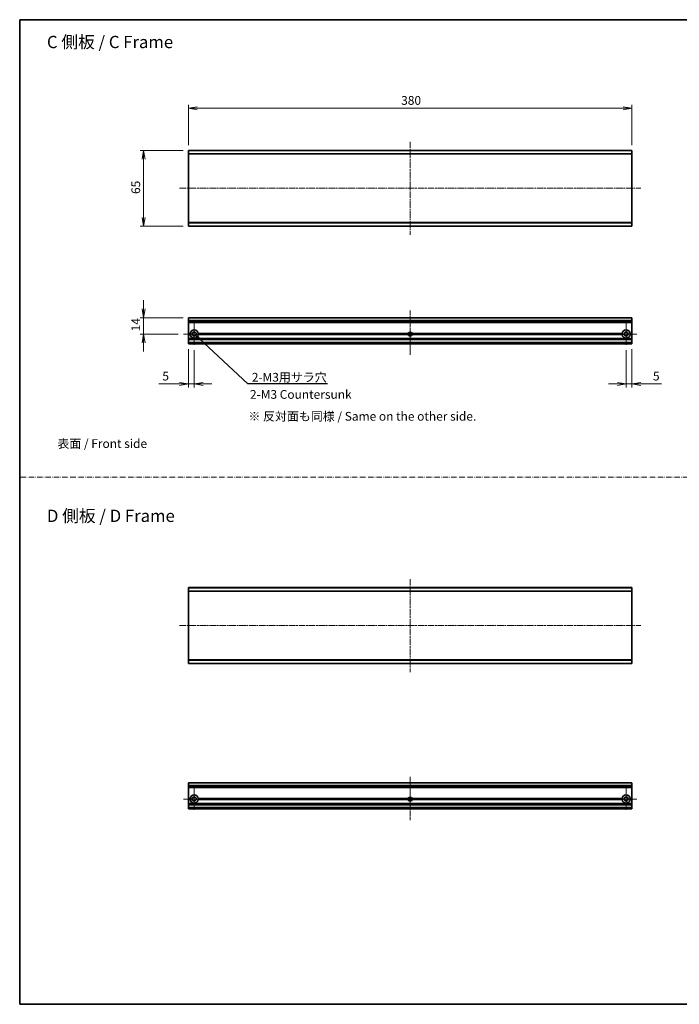
# Model space of a CAD drawing. Units: millimetres. Extents: x 0 to 7359, y 0 to 1546.
# Drawn here: x 3539 to 4104, y 0 to 843 of the extents above; entities that cross this region are included whole.
import ezdxf

# ---------------------------------------------------------------- set-up
doc = ezdxf.new("R2010")
doc.units = ezdxf.units.MM
doc.linetypes.add('CHAIN', pattern=[0.3543, 0.2362, -0.0295, 0.0591, -0.0295])
doc.linetypes.add('DASH_DOT', pattern=[0.37, 0.24, -0.06, 0.01, -0.06])
for name, color, linetype, lineweight in [('AM_5', 3, 'Continuous', 25), ('Border (ISO)', 7, 'Continuous', 35), ('Center Mark (ISO)', 131, 'Continuous', 18), ('Centerline (ISO)', 131, 'Continuous', 18), ('Dimension (ISO)', 7, 'Continuous', 18), ('Dimension (ISO) @ 1', 7, 'Continuous', 18), ('Sketch Geometry (ISO)', 7, 'Continuous', 18), ('Symbol (ISO)', 7, 'Continuous', 18), ('Visible (ISO)', 7, 'Continuous', 35), ('Visible Narrow (ISO)', 7, 'Continuous', 25)]:
    doc.layers.add(name, color=color, linetype=linetype, lineweight=lineweight)
doc.styles.add('ACISOTS', font='isocp.shx', dxfattribs={"height": 1, "bigfont": 'extfont.shx'})
doc.styles.add('Note Text (TK)', font='MS PGothic.ttf')
doc.dimstyles.new('Default - Method 1b (TK)', dxfattribs={"dimscale": 3.5, "dimtxt": 2.5, "dimasz": 2.5, "dimexe": 1, "dimexo": 1.5, "dimgap": 1, "dimtad": 1, "dimrnd": 1e-08, "dimdsep": 46, "dimtxsty": 'Note Text (TK)', "dimblk": 'OPEN', "dimcen": 0.09, "dimdle": 5, "dimclrd": 100, "dimclre": 100, "dimclrt": 7, "dimadec": 1, "dimazin": 1, "dimtfac": 1, "dimtmove": 0, "dimatfit": 3, "dimldrblk": 'OPEN', "dimfxl": 1, "dimtolj": 1, "dimlwd": -1, "dimlwe": -1, "dimarcsym": 0})

# ---------------------------------------------------------------- blocks, each defined once
blk = doc.blocks.new('図面枠 tk図枠')
at = {"layer": 'Border (ISO)'}
for p, q in [((14.5, 289), (405.5, 289)), ((14.5, 289), (14.5, 8)), ((14.5, 8), (405.5, 8))]:
    blk.add_line(p, q, dxfattribs=at)
blk = doc.blocks.new('_Open')
at = {"color": 0, "linetype": 'ByBlock', "lineweight": -2}
for p, q in [((-1, 0.17), (0, 0)), ((-1, -0.17), (0, 0)), ((0, 0), (-1, 0))]:
    blk.add_line(p, q, dxfattribs=at)
blk = doc.blocks.new('*D45')
at = {"layer": 'Defpoints', "color": 0}
for p in [(4063.57, 767.14), (3683.57, 731.14), (4063.57, 731.14)]:
    blk.add_point(p, dxfattribs=at)
at = {"layer": 'Dimension (ISO)', "color": 100}
for p, q in [((3683.57, 735.64), (3683.57, 770.14)), ((3691.07, 767.14), (4056.07, 767.14)), ((4063.57, 735.64), (4063.57, 770.14))]:
    blk.add_line(p, q, dxfattribs=at)
at = {"layer": 'Dimension (ISO)', "color": 100, "xscale": 7.5, "yscale": 7.5, "zscale": 7.5, "rotation": 180}
blk.add_blockref('_Open', (3683.57, 767.14), dxfattribs=at)
at = {"layer": 'Dimension (ISO)', "color": 100, "xscale": 7.5, "yscale": 7.5, "zscale": 7.5}
blk.add_blockref('_Open', (4063.57, 767.14), dxfattribs=at)
at = {"layer": 'Dimension (ISO)', "color": 7, "insert": (3865.86, 773.89), "char_height": 7.5, "attachment_point": 4, "style": 'Note Text (TK)'}
blk.add_mtext('\\A1;380', dxfattribs=at)
blk = doc.blocks.new('*D46')
at = {"layer": 'Defpoints', "color": 0}
for p in [(3683.57, 731.14), (3645.21, 666.14), (3683.57, 666.14)]:
    blk.add_point(p, dxfattribs=at)
at = {"layer": 'Dimension (ISO)', "color": 100}
for p, q in [((3679.07, 731.14), (3642.21, 731.14)), ((3645.21, 723.64), (3645.21, 673.64)), ((3679.07, 666.14), (3642.21, 666.14))]:
    blk.add_line(p, q, dxfattribs=at)
at = {"layer": 'Dimension (ISO)', "color": 100, "xscale": 7.5, "yscale": 7.5, "zscale": 7.5}
for p, rotation in [((3645.21, 731.14), 90), ((3645.21, 666.14), 270)]:
    blk.add_blockref('_Open', p, dxfattribs=dict(at, rotation=rotation))
at = {"layer": 'Dimension (ISO)', "color": 7, "insert": (3638.46, 693.76), "char_height": 7.5, "attachment_point": 4, "rotation": 90, "style": 'Note Text (TK)'}
blk.add_mtext('\\A1;65', dxfattribs=at)
blk = doc.blocks.new('*D54')
at = {"layer": 'Defpoints', "color": 0}
for p in [(3683.57, 587.88), (3645.21, 573.88), (3679.37, 573.88)]:
    blk.add_point(p, dxfattribs=at)
at = {"layer": 'Dimension (ISO)', "color": 100}
for p, q in [((3645.21, 595.38), (3645.21, 602.88)), ((3679.07, 587.88), (3642.21, 587.88)), ((3645.21, 587.88), (3645.21, 573.88)), ((3674.87, 573.88), (3642.21, 573.88)), ((3645.21, 566.38), (3645.21, 558.88))]:
    blk.add_line(p, q, dxfattribs=at)
at = {"layer": 'Dimension (ISO)', "color": 100, "xscale": 7.5, "yscale": 7.5, "zscale": 7.5}
for p, rotation in [((3645.21, 587.88), 270), ((3645.21, 573.88), 90)]:
    blk.add_blockref('_Open', p, dxfattribs=dict(at, rotation=rotation))
at = {"layer": 'Dimension (ISO)', "color": 7, "insert": (3638.46, 576.17), "char_height": 7.5, "attachment_point": 4, "rotation": 90, "style": 'Note Text (TK)'}
blk.add_mtext('\\A1;14', dxfattribs=at)
blk = doc.blocks.new('*D55')
at = {"layer": 'Defpoints', "color": 0}
for p in [(3683.57, 565.38), (3688.57, 564.68), (3688.57, 531.12)]:
    blk.add_point(p, dxfattribs=at)
at = {"layer": 'Dimension (ISO)', "color": 100}
for p, q in [((3683.57, 560.88), (3683.57, 528.12)), ((3688.57, 560.18), (3688.57, 528.12)), ((3676.07, 531.12), (3658.23, 531.12)), ((3688.57, 531.12), (3683.57, 531.12)), ((3696.07, 531.12), (3703.57, 531.12))]:
    blk.add_line(p, q, dxfattribs=at)
at = {"layer": 'Dimension (ISO)', "color": 100, "xscale": 7.5, "yscale": 7.5, "zscale": 7.5}
blk.add_blockref('_Open', (3683.57, 531.12), dxfattribs=at)
at = {"layer": 'Dimension (ISO)', "color": 100, "xscale": 7.5, "yscale": 7.5, "zscale": 7.5, "rotation": 180}
blk.add_blockref('_Open', (3688.57, 531.12), dxfattribs=at)
at = {"layer": 'Dimension (ISO)', "color": 7, "insert": (3661.23, 537.87), "char_height": 7.5, "attachment_point": 4, "style": 'Note Text (TK)'}
blk.add_mtext('\\A1;5', dxfattribs=at)
blk = doc.blocks.new('*D56')
at = {"layer": 'Defpoints', "color": 0}
for p in [(4063.57, 565.38), (4058.57, 564.68), (4058.57, 531.12)]:
    blk.add_point(p, dxfattribs=at)
at = {"layer": 'Dimension (ISO)', "color": 100}
for p, q in [((4058.57, 560.18), (4058.57, 528.12)), ((4063.57, 560.88), (4063.57, 528.12)), ((4051.07, 531.12), (4043.57, 531.12)), ((4058.57, 531.12), (4063.57, 531.12)), ((4071.07, 531.12), (4088.92, 531.12))]:
    blk.add_line(p, q, dxfattribs=at)
at = {"layer": 'Dimension (ISO)', "color": 100, "xscale": 7.5, "yscale": 7.5, "zscale": 7.5}
blk.add_blockref('_Open', (4058.57, 531.12), dxfattribs=at)
at = {"layer": 'Dimension (ISO)', "color": 100, "xscale": 7.5, "yscale": 7.5, "zscale": 7.5, "rotation": 180}
blk.add_blockref('_Open', (4063.57, 531.12), dxfattribs=at)
at = {"layer": 'Dimension (ISO)', "color": 7, "insert": (4081.57, 537.87), "char_height": 7.5, "attachment_point": 4, "style": 'Note Text (TK)'}
blk.add_mtext('\\A1;5', dxfattribs=at)
blk = doc.blocks.new('*S100')
at = {"layer": 'AM_5', "color": 3, "linetype": 'Continuous'}
for p, q in [((3692.38, 570.34), (3689.82, 572.72)), ((3692.7, 570.68), (3689.82, 572.72)), ((3689.82, 572.72), (3692.07, 570))]:
    blk.add_line(p, q, dxfattribs=at)
at = {"layer": 'AM_5', "color": 3}
for p, q in [((3734.39, 531.33), (3692.38, 570.34)), ((3802.79, 531.33), (3734.39, 531.33))]:
    blk.add_line(p, q, dxfattribs=at)
at = {"layer": 'AM_5', "color": 2, "insert": (3737.89, 533.08), "char_height": 3.5, "attachment_point": 7, "style": 'ACISOTS'}
blk.add_mtext('\\H7.5;\\A1;{\\fMS PGothic|b0|i0|c128|p50;\\C7;2-M3用サラ穴}', dxfattribs=at)

msp = doc.modelspace()

# ---------------------------------------------------------------- linework, layer by layer
at = {"layer": 'Center Mark (ISO)', "linetype": 'CHAIN', "ltscale": 6.815306}
for p, q in [((3688.572, 583.0786), (3688.572, 564.6786)), ((4058.572, 583.0786), (4058.572, 564.6786)), ((3697.772, 573.8786), (3679.372, 573.8786)), ((4067.772, 573.8786), (4049.372, 573.8786)), ((3688.572, 184.9185), (3688.572, 166.5185)), ((4058.572, 184.9185), (4058.572, 166.5185)), ((3697.772, 175.7185), (3679.372, 175.7185)), ((4067.772, 175.7185), (4049.372, 175.7185))]:
    msp.add_line(p, q, dxfattribs=at)
at = {"layer": 'Centerline (ISO)', "linetype": 'CHAIN', "ltscale": 23.990969}
for p, q in [((3873.572, 738.5312), (3873.572, 658.7471)), ((3676.072, 698.6392), (4071.072, 698.6392)), ((3873.572, 364.1158), (3873.572, 284.3317)), ((3676.072, 324.2237), (4071.072, 324.2237))]:
    msp.add_line(p, q, dxfattribs=at)
at = {"layer": 'Centerline (ISO)', "linetype": 'CHAIN', "ltscale": 14.06241}
msp.add_line((3873.572, 556.0327), (3873.572, 593.9982), dxfattribs=at)
at = {"layer": 'Centerline (ISO)', "linetype": 'CHAIN', "ltscale": 13.751746}
msp.add_line((3873.572, 157.6528), (3873.572, 194.7796), dxfattribs=at)
at = {"layer": 'Sketch Geometry (ISO)', "color": 4, "linetype": 'DASH_DOT', "lineweight": 18, "ltscale": 19.164619}
msp.add_line((3539.8458, 451.2279), (4709.8458, 451.2279), dxfattribs=at)
at = {"layer": 'Visible (ISO)'}
for p, q in [((3683.572, 731.0312), (3683.572, 731.1392)), ((4063.572, 731.1392), (3683.572, 731.1392)), ((3683.572, 731.0312), (3683.572, 728.2226)), ((3683.572, 728.0306), (3683.572, 728.2226)), ((3683.572, 669.2478), (3683.572, 728.0306)), ((4063.572, 731.1392), (4063.572, 731.0312)), ((4063.572, 728.2226), (4063.572, 731.0312)), ((4063.572, 728.2226), (4063.572, 728.0306)), ((4063.572, 728.0306), (4063.572, 669.2478)), ((3683.572, 669.0557), (3683.572, 669.2478)), ((3683.572, 669.0557), (3683.572, 666.2471)), ((3683.572, 666.1392), (3683.572, 666.2471)), ((3683.572, 666.1392), (4063.572, 666.1392)), ((4063.572, 669.2478), (4063.572, 669.0557)), ((4063.572, 666.2471), (4063.572, 669.0557)), ((4063.572, 666.2471), (4063.572, 666.1392)), ((3683.572, 587.8091), (3683.572, 587.8786)), ((4063.572, 587.8786), (3683.572, 587.8786)), ((3683.572, 587.8091), (3683.572, 585.4686)), ((3683.572, 585.2381), (3683.572, 585.4686)), ((3683.572, 584.1786), (3683.572, 585.2381)), ((3683.572, 583.8786), (3683.572, 584.1786)), ((3683.572, 574.3786), (3683.572, 583.8786)), ((3683.572, 583.8786), (4063.572, 583.8786)), ((4063.572, 587.8786), (4063.572, 587.8091)), ((4063.572, 585.4686), (4063.572, 587.8091)), ((4063.572, 585.4686), (4063.572, 585.2381)), ((4063.572, 585.2381), (4063.572, 584.1786)), ((4063.572, 584.1786), (4063.572, 583.8786)), ((4063.572, 583.8786), (4063.572, 574.3786)), ((3683.572, 573.8786), (3683.572, 574.3786)), ((3683.572, 574.3786), (3685.1079, 574.3786)), ((3683.572, 573.3786), (3683.572, 573.8786)), ((3685.572, 573.8786), (3683.572, 573.8786)), ((3685.1079, 573.3786), (3683.572, 573.3786)), ((3683.572, 570.0029), (3683.572, 573.3786)), ((3872.3425, 573.8786), (3691.572, 573.8786)), ((3692.0361, 574.3786), (3871.9163, 574.3786)), ((3871.9163, 573.3786), (3692.0361, 573.3786)), ((4055.572, 573.8786), (3874.8015, 573.8786)), ((3875.2276, 574.3786), (4055.1079, 574.3786)), ((4055.1079, 573.3786), (3875.2276, 573.3786)), ((4063.572, 573.8786), (4061.572, 573.8786)), ((4062.0361, 574.3786), (4063.572, 574.3786)), ((4063.572, 573.3786), (4062.0361, 573.3786)), ((4063.572, 574.3786), (4063.572, 573.8786)), ((4063.572, 573.8786), (4063.572, 573.3786)), ((4063.572, 573.3786), (4063.572, 570.0029)), ((3683.572, 569.7907), (3683.572, 570.0029)), ((3683.572, 569.7907), (3683.572, 569.4665)), ((3683.572, 569.3786), (3683.572, 569.4665)), ((3683.572, 569.3786), (3683.572, 569.0786)), ((3683.572, 569.3786), (4063.572, 569.3786)), ((3683.572, 566.6786), (3683.572, 569.0786)), ((3683.572, 566.6786), (3683.572, 566.3786)), ((3683.572, 566.2907), (3683.572, 566.3786)), ((4063.572, 566.3786), (3683.572, 566.3786)), ((3683.572, 566.2907), (3683.572, 565.9665)), ((3683.572, 565.7543), (3683.572, 565.9665)), ((3683.572, 565.6786), (3683.572, 565.7543)), ((3683.572, 565.3786), (3683.572, 565.6786)), ((3683.572, 565.3786), (4063.572, 565.3786)), ((4063.572, 570.0029), (4063.572, 569.7907)), ((4063.572, 569.4665), (4063.572, 569.7907)), ((4063.572, 569.4665), (4063.572, 569.3786)), ((4063.572, 569.0786), (4063.572, 569.3786)), ((4063.572, 569.0786), (4063.572, 566.6786)), ((4063.572, 566.3786), (4063.572, 566.6786)), ((4063.572, 566.3786), (4063.572, 566.2907)), ((4063.572, 565.9665), (4063.572, 566.2907)), ((4063.572, 565.9665), (4063.572, 565.7543)), ((4063.572, 565.7543), (4063.572, 565.6786)), ((4063.572, 565.6786), (4063.572, 565.3786)), ((3683.572, 356.6158), (3683.572, 356.7237)), ((4063.572, 356.7237), (3683.572, 356.7237)), ((3683.572, 356.6158), (3683.572, 353.8072)), ((4063.572, 356.7237), (4063.572, 356.6158)), ((4063.572, 353.8072), (4063.572, 356.6158)), ((3683.572, 353.6151), (3683.572, 353.8072)), ((3683.572, 294.8323), (3683.572, 353.6151)), ((4063.572, 353.8072), (4063.572, 353.6151)), ((4063.572, 353.6151), (4063.572, 294.8323)), ((3683.572, 294.6403), (3683.572, 294.8323)), ((3683.572, 294.6403), (3683.572, 291.8317)), ((3683.572, 291.7237), (3683.572, 291.8317)), ((3683.572, 291.7237), (4063.572, 291.7237)), ((4063.572, 294.8323), (4063.572, 294.6403)), ((4063.572, 291.8317), (4063.572, 294.6403)), ((4063.572, 291.8317), (4063.572, 291.7237)), ((3683.572, 189.649), (3683.572, 189.7185)), ((4063.572, 189.7185), (3683.572, 189.7185)), ((3683.572, 189.649), (3683.572, 187.3085)), ((3683.572, 187.078), (3683.572, 187.3085)), ((3683.572, 186.0185), (3683.572, 187.078)), ((3683.572, 185.7185), (3683.572, 186.0185)), ((3683.572, 176.2185), (3683.572, 185.7185)), ((3683.572, 185.7185), (4063.572, 185.7185)), ((4063.572, 189.7185), (4063.572, 189.649)), ((4063.572, 187.3085), (4063.572, 189.649)), ((4063.572, 187.3085), (4063.572, 187.078)), ((4063.572, 187.078), (4063.572, 186.0185)), ((4063.572, 186.0185), (4063.572, 185.7185)), ((4063.572, 185.7185), (4063.572, 176.2185)), ((3683.572, 175.7185), (3683.572, 176.2185)), ((3683.572, 176.2185), (3685.1079, 176.2185)), ((3683.572, 175.2185), (3683.572, 175.7185)), ((3685.572, 175.7185), (3683.572, 175.7185)), ((3685.1079, 175.2185), (3683.572, 175.2185)), ((3683.572, 171.8428), (3683.572, 175.2185)), ((3683.572, 171.6307), (3683.572, 171.8428)), ((3683.572, 171.6307), (3683.572, 171.3064)), ((3683.572, 171.2185), (3683.572, 171.3064)), ((3683.572, 171.2185), (3683.572, 170.9185)), ((3683.572, 171.2185), (4063.572, 171.2185)), ((3683.572, 168.5185), (3683.572, 170.9185)), ((3872.3425, 175.7185), (3691.572, 175.7185)), ((3692.0361, 176.2185), (3871.9163, 176.2185)), ((3871.9163, 175.2185), (3692.0361, 175.2185)), ((4055.572, 175.7185), (3874.8015, 175.7185)), ((3875.2276, 176.2185), (4055.1079, 176.2185)), ((4055.1079, 175.2185), (3875.2276, 175.2185)), ((4063.572, 175.7185), (4061.572, 175.7185)), ((4062.0361, 176.2185), (4063.572, 176.2185)), ((4063.572, 175.2185), (4062.0361, 175.2185)), ((4063.572, 176.2185), (4063.572, 175.7185)), ((4063.572, 175.7185), (4063.572, 175.2185)), ((4063.572, 175.2185), (4063.572, 171.8428)), ((4063.572, 171.8428), (4063.572, 171.6307)), ((4063.572, 171.3064), (4063.572, 171.6307)), ((4063.572, 171.3064), (4063.572, 171.2185)), ((4063.572, 170.9185), (4063.572, 171.2185)), ((4063.572, 170.9185), (4063.572, 168.5185)), ((3683.572, 168.5185), (3683.572, 168.2185)), ((3683.572, 168.1307), (3683.572, 168.2185)), ((4063.572, 168.2185), (3683.572, 168.2185)), ((3683.572, 168.1307), (3683.572, 167.8064)), ((3683.572, 167.5943), (3683.572, 167.8064)), ((3683.572, 167.5185), (3683.572, 167.5943)), ((3683.572, 167.2185), (3683.572, 167.5185)), ((3683.572, 167.2185), (4063.572, 167.2185)), ((4063.572, 168.2185), (4063.572, 168.5185)), ((4063.572, 168.2185), (4063.572, 168.1307)), ((4063.572, 167.8064), (4063.572, 168.1307)), ((4063.572, 167.8064), (4063.572, 167.5943)), ((4063.572, 167.5943), (4063.572, 167.5185)), ((4063.572, 167.5185), (4063.572, 167.2185))]:
    msp.add_line(p, q, dxfattribs=at)
for centre in [(3688.572, 573.8786), (4058.572, 573.8786), (3688.572, 175.7185), (4058.572, 175.7185)]:
    msp.add_circle(centre, 1.7, dxfattribs=at)
for centre, radius, start, end in [((3688.572, 573.8786), 3.5, 8.2132107, 171.7867893), ((3688.572, 573.8786), 3.5, 188.2132107, 351.7867893), ((3873.572, 573.8786), 1.7295, 16.8041357, 163.1958643), ((3873.572, 573.8786), 1.7295, 196.8041357, 343.1958643), ((3873.572, 573.8786), 1.2295, 0, 180), ((3873.572, 573.8786), 1.2295, 180, 0), ((4058.572, 573.8786), 3.5, 8.2132107, 171.7867893), ((4058.572, 573.8786), 3.5, 188.2132107, 351.7867893), ((3688.572, 175.7185), 3.5, 8.2132107, 171.7867893), ((3873.572, 175.7185), 1.7295, 16.8041357, 163.1958643), ((4058.572, 175.7185), 3.5, 8.2132107, 171.7867893), ((3688.572, 175.7185), 3.5, 188.2132107, 351.7867893), ((3873.572, 175.7185), 1.7295, 196.8041357, 343.1958643), ((3873.572, 175.7185), 1.2295, 0, 180), ((3873.572, 175.7185), 1.2295, 180, 0), ((4058.572, 175.7185), 3.5, 188.2132107, 351.7867893)]:
    msp.add_arc(centre, radius, start, end, dxfattribs=at)
for points in [[(3685.572, 573.8786), (3685.3399, 574.1107), (3685.1079, 574.3786)], [(3685.1079, 573.3786), (3685.3399, 573.6466), (3685.572, 573.8786)], [(3692.0361, 574.3786), (3691.804, 574.1107), (3691.572, 573.8786)], [(3691.572, 573.8786), (3691.804, 573.6466), (3692.0361, 573.3786)], [(3871.9163, 574.3786), (3872.1294, 574.0917), (3872.3425, 573.8786)], [(3872.3425, 573.8786), (3872.1294, 573.6655), (3871.9163, 573.3786)], [(3874.8015, 573.8786), (3875.0145, 574.0917), (3875.2276, 574.3786)], [(3875.2276, 573.3786), (3875.0145, 573.6655), (3874.8015, 573.8786)], [(4055.572, 573.8786), (4055.3399, 574.1107), (4055.1079, 574.3786)], [(4055.1079, 573.3786), (4055.3399, 573.6466), (4055.572, 573.8786)], [(4062.0361, 574.3786), (4061.804, 574.1107), (4061.572, 573.8786)], [(4061.572, 573.8786), (4061.804, 573.6466), (4062.0361, 573.3786)], [(3685.572, 175.7185), (3685.3399, 175.9506), (3685.1079, 176.2185)], [(3685.1079, 175.2185), (3685.3399, 175.4865), (3685.572, 175.7185)], [(3692.0361, 176.2185), (3691.804, 175.9506), (3691.572, 175.7185)], [(3691.572, 175.7185), (3691.804, 175.4865), (3692.0361, 175.2185)], [(3871.9163, 176.2185), (3872.1294, 175.9316), (3872.3425, 175.7185)], [(3872.3425, 175.7185), (3872.1294, 175.5054), (3871.9163, 175.2185)], [(3874.8015, 175.7185), (3875.0145, 175.9316), (3875.2276, 176.2185)], [(3875.2276, 175.2185), (3875.0145, 175.5054), (3874.8015, 175.7185)], [(4055.572, 175.7185), (4055.3399, 175.9506), (4055.1079, 176.2185)], [(4055.1079, 175.2185), (4055.3399, 175.4865), (4055.572, 175.7185)], [(4062.0361, 176.2185), (4061.804, 175.9506), (4061.572, 175.7185)], [(4061.572, 175.7185), (4061.804, 175.4865), (4062.0361, 175.2185)]]:
    msp.add_open_spline(points, degree=2, dxfattribs=at)
at = {"layer": 'Visible Narrow (ISO)'}
for p, q in [((3683.572, 731.0312), (4063.572, 731.0312)), ((4063.572, 728.2226), (3683.572, 728.2226)), ((3683.572, 728.0306), (4063.572, 728.0306)), ((4063.572, 669.2478), (3683.572, 669.2478)), ((3683.572, 669.0557), (4063.572, 669.0557)), ((4063.572, 666.2471), (3683.572, 666.2471)), ((3683.572, 587.8091), (4063.572, 587.8091)), ((4063.572, 585.4686), (3683.572, 585.4686)), ((3683.572, 585.2381), (4063.572, 585.2381)), ((4063.572, 584.1786), (3683.572, 584.1786)), ((4063.572, 570.0029), (3683.572, 570.0029)), ((3683.572, 569.7907), (4063.572, 569.7907)), ((4063.572, 569.4665), (3683.572, 569.4665)), ((3683.572, 569.0786), (4063.572, 569.0786)), ((4063.572, 566.6786), (3683.572, 566.6786)), ((3683.572, 566.2907), (4063.572, 566.2907)), ((4063.572, 565.9665), (3683.572, 565.9665)), ((3683.572, 565.7543), (4063.572, 565.7543)), ((4063.572, 565.6786), (3683.572, 565.6786)), ((3683.572, 356.6158), (4063.572, 356.6158)), ((4063.572, 353.8072), (3683.572, 353.8072)), ((3683.572, 353.6151), (4063.572, 353.6151)), ((4063.572, 294.8323), (3683.572, 294.8323)), ((3683.572, 294.6403), (4063.572, 294.6403)), ((4063.572, 291.8317), (3683.572, 291.8317)), ((3683.572, 189.649), (4063.572, 189.649)), ((4063.572, 187.3085), (3683.572, 187.3085)), ((3683.572, 187.078), (4063.572, 187.078)), ((4063.572, 186.0185), (3683.572, 186.0185)), ((4063.572, 171.8428), (3683.572, 171.8428)), ((3683.572, 171.6307), (4063.572, 171.6307)), ((4063.572, 171.3064), (3683.572, 171.3064)), ((3683.572, 170.9185), (4063.572, 170.9185)), ((4063.572, 168.5185), (3683.572, 168.5185)), ((3683.572, 168.1307), (4063.572, 168.1307)), ((4063.572, 167.8064), (3683.572, 167.8064)), ((3683.572, 167.5943), (4063.572, 167.5943)), ((4063.572, 167.5185), (3683.572, 167.5185))]:
    msp.add_line(p, q, dxfattribs=at)
for centre, start, end in [((3873.572, 573.8786), 169.6108239, 180), ((3873.572, 573.8786), 180, 190.3891761), ((3873.572, 573.8786), 10.3891761, 169.6108239), ((3873.572, 573.8786), 190.3891761, 349.6108239), ((3873.572, 573.8786), 0, 10.3891761), ((3873.572, 573.8786), 349.6108239, 0), ((3873.572, 175.7185), 10.3891761, 169.6108239), ((3873.572, 175.7185), 169.6108239, 180), ((3873.572, 175.7185), 180, 190.3891761), ((3873.572, 175.7185), 190.3891761, 349.6108239), ((3873.572, 175.7185), 0, 10.3891761), ((3873.572, 175.7185), 349.6108239, 0)]:
    msp.add_arc(centre, 1.5, start, end, dxfattribs=at)

# ---------------------------------------------------------------- block references
at = {"xscale": 3, "yscale": 3, "zscale": 3}
msp.add_blockref('図面枠 tk図枠', (3495.5, -24), dxfattribs=at)
at = {"layer": 'AM_5'}
msp.add_blockref('*S100', (0, 0), dxfattribs=at)

# ---------------------------------------------------------------- texts
at = {"layer": 'Symbol (ISO)', "color": 7, "attachment_point": 4, "line_spacing_factor": 1.5, "style": 'Note Text (TK)'}
for s, insert, char_height in [('\\fMS PGothic|b0|i0;{\\H10.5000;C 側板 / C Frame}', (3562.3519, 823.91), 10.5), ('\\fＭＳ Ｐゴシック|b0|i0;表面 / Front side', (3571.2736, 480.0691), 7.5), ('\\fMS PGothic|b0|i0;{\\H10.5000;D 側板 / D Frame}', (3562.3519, 418.2195), 10.5)]:
    msp.add_mtext(s, dxfattribs=dict(at, insert=insert, char_height=char_height))
at = {"layer": 'Symbol (ISO)', "color": 7, "char_height": 7.5, "attachment_point": 4, "line_spacing_factor": 1.5, "style": 'Note Text (TK)'}
for s, insert, width in [('2-M3 Countersunk', (3736.3139, 521.2011), 88.026316), ('\\fＭＳ Ｐゴシック|b0|i0;※ 反対面も同様 / Same on the other side.', (3734.9833, 503.4401), 204.210534)]:
    msp.add_mtext(s, dxfattribs=dict(at, insert=insert, width=width))

# ---------------------------------------------------------------- dimensions: what is measured, and where the dimension line sits
at = {"layer": 'Dimension (ISO) @ 1', "color": 100}
for base, p1, p2, angle, override, picture, middle in [((4063.572, 767.1392), (3683.572, 731.1392), (4063.572, 731.1392), 180, {"dimscale": 1, "dimtxt": 7.5, "dimasz": 7.5, "dimexe": 3, "dimexo": 4.5, "dimgap": 3, "dimtoh": 0, "dimdec": 2, "dimcen": 0.27, "dimtol": 0, "dimlim": 0, "dimtp": 0, "dimtm": 0, "dimtdec": 2, "dimtix": 0, "dimtofl": 0, "dimtmove": 0, "dimatfit": 1}, '*D45', (3873.572, 767.1392)), ((3645.211, 666.1392), (3683.572, 731.1392), (3683.572, 666.1392), 90, {"dimscale": 1, "dimtxt": 7.5, "dimasz": 7.5, "dimexe": 3, "dimexo": 4.5, "dimgap": 3, "dimtoh": 0, "dimdec": 2, "dimcen": 0.27, "dimtol": 0, "dimlim": 0, "dimtp": 0, "dimtm": 0, "dimtdec": 2, "dimtix": 0, "dimtofl": 0, "dimtmove": 0, "dimatfit": 1}, '*D46', (3645.211, 698.6392)), ((3645.211, 573.8786), (3683.572, 587.8786), (3679.372, 573.8786), 90, {"dimscale": 1, "dimtxt": 7.5, "dimasz": 7.5, "dimexe": 3, "dimexo": 4.5, "dimgap": 3, "dimtoh": 0, "dimdec": 2, "dimcen": 0.27, "dimtol": 0, "dimlim": 0, "dimtp": 0, "dimtm": 0, "dimtdec": 2, "dimtix": 0, "dimtofl": 1, "dimtmove": 0, "dimatfit": 1}, '*D54', (3645.211, 580.8786)), ((3688.572, 531.1209), (3683.572, 565.3786), (3688.572, 564.6786), 180, {"dimscale": 1, "dimtxt": 7.5, "dimasz": 7.5, "dimexe": 3, "dimexo": 4.5, "dimgap": 3, "dimtoh": 0, "dimdec": 2, "dimcen": 0.27, "dimtol": 0, "dimlim": 0, "dimtp": 0, "dimtm": 0, "dimtdec": 2, "dimtix": 0, "dimtofl": 1, "dimtmove": 0, "dimatfit": 1}, '*D55', (3663.3987, 531.1209)), ((4058.572, 531.1209), (4063.572, 565.3786), (4058.572, 564.6786), 180, {"dimscale": 1, "dimtxt": 7.5, "dimasz": 7.5, "dimexe": 3, "dimexo": 4.5, "dimgap": 3, "dimtoh": 0, "dimdec": 2, "dimcen": 0.27, "dimtol": 0, "dimlim": 0, "dimtp": 0, "dimtm": 0, "dimtdec": 2, "dimtix": 0, "dimtofl": 1, "dimtmove": 0, "dimatfit": 1}, '*D56', (4083.7453, 531.1209))]:
    dim = msp.add_linear_dim(base=base, p1=p1, p2=p2, angle=angle, dimstyle='Default - Method 1b (TK)', override=override, dxfattribs=at)
    dim.commit()
    dim.dimension.update_dxf_attribs({"geometry": picture, "text_midpoint": middle, "dimtype": 128})

doc.saveas('drawing.dxf')
